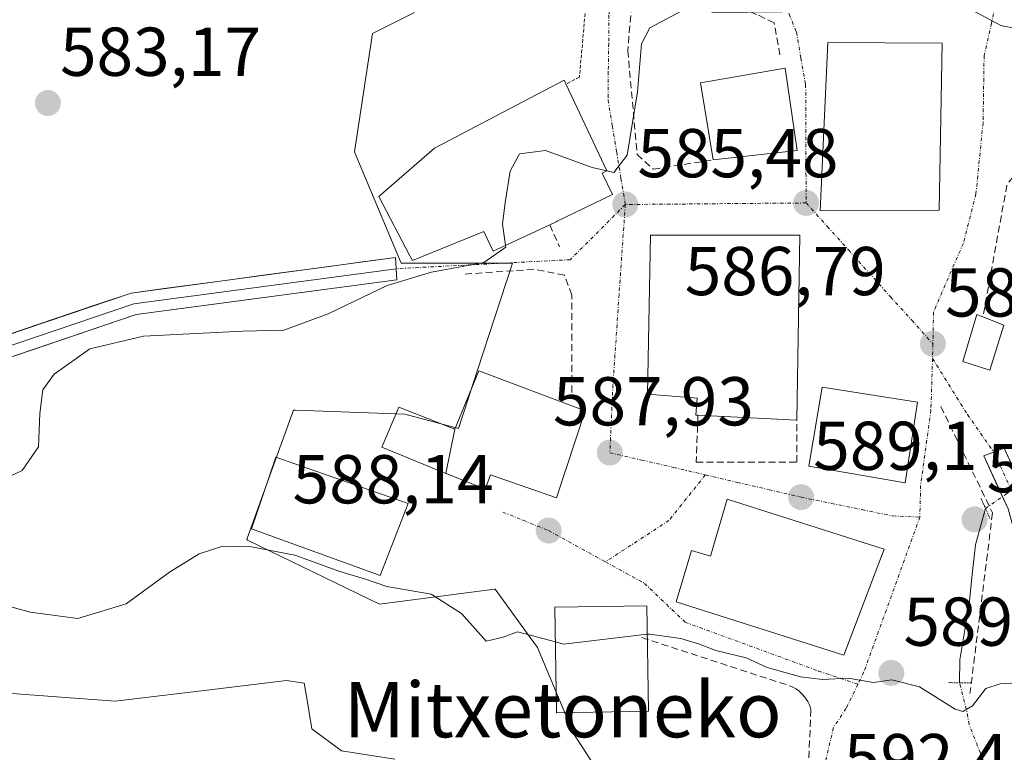
# Model space of a CAD drawing. Units: metres. Extents: x 596791 to 600221, y 4759190 to 4761552.
# Drawn here: x 599804 to 599946, y 4761267 to 4761373 of the extents above; entities that cross this region are included whole.
import ezdxf
from ezdxf.enums import TextEntityAlignment as Align

# ---------------------------------------------------------------- set-up
doc = ezdxf.new("R2010")
doc.units = ezdxf.units.M
doc.header["$MEASUREMENT"] = 0
for name, pattern in [('TRAZO_Y_PUNTO', [1, 0.5, -0.25, 0, -0.25]), ('TRAZOS', [0.75, 0.5, -0.25]), ('TRAZOS2', [0.375, 0.25, -0.125]), ('TRAZOSX2', [1.5, 1, -0.5])]:
    doc.linetypes.add(name, pattern=pattern)
for name, color, linetype, lineweight in [('Alambrada', 19, 'TRAZOS', 0), ('Carátula', 7, 'Continuous', 5), ('Corriente natural lineal', 142, 'Continuous', 13), ('Corriente natural lineal oculto', 19, 'TRAZO_Y_PUNTO', 13), ('Curva de nivel normal', 36, 'Continuous', 0), ('Edificación', 1, 'Continuous', 13), ('Edificación Cxs', 1, 'Continuous', 13), ('Edificación ligera', 1, 'Continuous', 0), ('Edificación ligera Cxs', 1, 'Continuous', 0), ('Layer 0', 7, 'Continuous', 0), ('Muro lineal', 1, 'TRAZOSX2', 13), ('Núcleo urbano CxS', 19, 'Continuous', 0), ('Obra de contención lineal', 1, 'TRAZOSX2', 13), ('Pista', 135, 'Continuous', 13), ('Pista Cxs', 135, 'Continuous', 0), ('Pista deportiva', 19, 'Continuous', 0), ('Pista deportiva Cxs', 19, 'Continuous', 0), ('Pista eje', 135, 'TRAZO_Y_PUNTO', 0), ('Prado CxS', 92, 'Continuous', 0), ('Puente lineal', 2, 'TRAZOS2', 0), ('Punto de cota en terreno', 7, 'Continuous', 0), ('Rótulo de punto de cota en terreno', 19, 'Continuous', 0), ('Texto cartográfico', 19, 'Continuous', 0), ('Vía urbana eje', 5, 'TRAZO_Y_PUNTO', 0)]:
    doc.layers.add(name, color=color, linetype=linetype, lineweight=lineweight)
doc.styles.add('Arial', font='txt', dxfattribs={"height": 0.2})

# ---------------------------------------------------------------- blocks, each defined once
blk = doc.blocks.new('5PATER')
at = {"layer": 'Carátula', "linetype": 'Continuous', "lineweight": 5}
h = blk.add_hatch(color=250, dxfattribs=at)
edge = h.paths.add_edge_path()
edge.add_ellipse((0, 0.01), major_axis=(-1.33, -1.34), ratio=0.999422, start_angle=0, end_angle=360)

msp = doc.modelspace()

# ---------------------------------------------------------------- linework, layer by layer
at = {"layer": 'Alambrada', "color": 19, "linetype": 'TRAZOS', "lineweight": 0}
msp.add_polyline3d([(599806.01, 4761417.37, 577.9), (599823.98, 4761412.02, 578.37), (599861.64, 4761398.42, 581.25), (599875.73, 4761391.62, 582.38), (599886.42, 4761383.6, 583.03), (599884.73, 4761364.65, 583.81), (599882.78, 4761363.68, 583.88)], dxfattribs=at)
at = {"layer": 'Corriente natural lineal', "color": 142, "linetype": 'Continuous', "lineweight": 13}
msp.add_polyline3d([(599939.88, 4761276.82, 589.61), (599939.93, 4761280.16, 589.23), (599940.59, 4761284.2, 588.9), (599941.26, 4761288.23, 588.78), (599941.72, 4761292.53, 588.72), (599942.18, 4761296.83, 588.59), (599942.91, 4761299.47, 588.38), (599943.64, 4761302.11, 588.13)], dxfattribs=at)
at = {"layer": 'Corriente natural lineal oculto', "color": 19, "linetype": 'TRAZO_Y_PUNTO', "lineweight": 13}
for points in [[(599943.64, 4761302.11, 588.13), (599946.73, 4761304.27, 587.59), (599949.82, 4761306.43, 587.35)], [(599957.71, 4761248.31, 591.12), (599954.49, 4761250.3, 590.91), (599951.27, 4761252.29, 590.92), (599947.75, 4761255.8, 590.88), (599946.18, 4761258.33, 590.87), (599944.54, 4761262.48, 590.72), (599942.9, 4761266.62, 590.53), (599941.26, 4761270.77, 590.23), (599940.87, 4761272.95, 590.06), (599939.88, 4761276.82, 589.61)]]:
    msp.add_polyline3d(points, dxfattribs=at)
at = {"layer": 'Curva de nivel normal', "color": 36, "linetype": 'Continuous', "lineweight": 0}
for points in [[(599959.8, 4761368.27, 585), (599959, 4761369.56, 585), (599957.61, 4761371.08, 585), (599955.22, 4761371.73, 585), (599950.81, 4761371.17, 585), (599945.88, 4761372.16, 585), (599940.87, 4761374.82, 585), (599934.76, 4761376.03, 585), (599930.26, 4761375.78, 585), (599927.62, 4761376.22, 585), (599922.14, 4761376.09, 585), (599914.16, 4761374.11, 585), (599904.24, 4761374.06, 585), (599902.41, 4761374.45, 585), (599901.15, 4761375.09, 585), (599894.95, 4761371.8, 585), (599893.74, 4761369.51, 585), (599893.14, 4761362.54, 585), (599891.64, 4761353.32, 585), (599889.7, 4761350.84, 585), (599888.7, 4761351.07, 585)], [(599888.7, 4761351.07, 585), (599886.57, 4761351.56, 585), (599879.83, 4761354, 585), (599876.05, 4761353.52, 585), (599874.69, 4761351.03, 585), (599873.94, 4761346.5, 585), (599873.55, 4761343.36, 585), (599874.02, 4761340.28, 585)], [(599874.02, 4761340.28, 585), (599874.07, 4761339.98, 585), (599870.88, 4761337.78, 585), (599863.26, 4761336.39, 585), (599856.83, 4761334.45, 585), (599848.3, 4761330.34, 585), (599841.84, 4761327.94, 585), (599835.88, 4761327.83, 585), (599821.49, 4761327.11, 585), (599813.7, 4761325.23, 585), (599808.55, 4761321.56, 585), (599806.88, 4761319.31, 585), (599806.44, 4761315.87, 585), (599806.24, 4761311.02, 585), (599803.89, 4761307.61, 585), (599797.88, 4761304.82, 585)], [(599881.24, 4761282.74, 590), (599875.76, 4761284.19, 590), (599873.67, 4761283.41, 590), (599871.22, 4761282.83, 590), (599867.6, 4761286.88, 590), (599863.21, 4761289.67, 590), (599856.8, 4761290.78, 590), (599853.72, 4761291.84, 590), (599849.97, 4761292.98, 590), (599843.42, 4761295.31, 590), (599837.17, 4761296.52, 590), (599832.98, 4761296.61, 590), (599829.56, 4761295.51, 590), (599825.27, 4761292.84, 590), (599818.99, 4761288.28, 590), (599811.94, 4761286.14, 590), (599805.03, 4761287.06, 590), (599796.44, 4761289.45, 590)], [(599894.58, 4761283.85, 590), (599882.42, 4761282.43, 590), (599881.24, 4761282.74, 590)], [(599949.07, 4761276.88, 590), (599945.79, 4761276.66, 590), (599943.7, 4761276, 590), (599941.75, 4761273.46, 590), (599940.35, 4761272.65, 590), (599939.24, 4761272.99, 590), (599934.08, 4761276.25, 590), (599930.03, 4761277.24, 590), (599927.37, 4761276.88, 590), (599923.7, 4761277.48, 590), (599920, 4761277.29, 590), (599916.8, 4761277.66, 590), (599911.96, 4761279.05, 590), (599908.94, 4761280.43, 590), (599904.5, 4761281.5, 590), (599902.14, 4761282.4, 590), (599899.46, 4761283.26, 590), (599894.94, 4761283.89, 590), (599894.58, 4761283.85, 590)], [(599757.13, 4761264.71, 595), (599763.98, 4761267.74, 595), (599771.91, 4761268.3, 595), (599780.45, 4761270.8, 595), (599787.55, 4761273.76, 595), (599793.71, 4761275.38, 595), (599801.75, 4761275.3, 595), (599817.38, 4761274.16, 595), (599832.7, 4761276, 595), (599842.24, 4761277.15, 595), (599844.78, 4761276.76, 595), (599845.16, 4761274.86, 595), (599845.92, 4761270.16, 595), (599850.21, 4761266.96, 595), (599857.94, 4761265.74, 595)]]:
    msp.add_polyline3d(points, dxfattribs=at)
at = {"layer": 'Edificación', "color": 1, "linetype": 'Continuous', "lineweight": 13}
for points in [[(599936.91, 4761345.37, 586.65), (599919.68, 4761345.29, 586.94), (599920.76, 4761369.7, 585.36), (599937.36, 4761369.59, 585.41), (599936.91, 4761345.37, 586.65)], [(599916.32, 4761354.02, 586.12), (599904.12, 4761352.67, 585.87), (599902.3, 4761363.85, 585.4), (599914.6, 4761365.97, 585.53), (599916.32, 4761354.02, 586.12)], [(599880.44, 4761343.26, 585.92), (599872.22, 4761339.44, 584.85), (599870.84, 4761342.29, 584.82), (599860.5, 4761338.05, 584.65), (599860.13, 4761338.76, 584.54), (599855.64, 4761347.37, 583.76), (599863.7, 4761354.38, 583.59), (599882.52, 4761364.24, 583.87), (599882.78, 4761363.68, 583.88), (599888.7, 4761351.07, 584.96), (599888.03, 4761350.75, 585.02), (599889.54, 4761347.65, 585.35), (599881.52, 4761343.76, 586.09), (599881.35, 4761343.68, 586.08), (599880.44, 4761343.26, 585.92)], [(599916.69, 4761341.74, 587.12), (599916.26, 4761314.89, 589.15), (599901.93, 4761315.63, 588.15), (599901.6, 4761315.62, 588.17), (599901.8, 4761318.11, 588.24), (599894.6, 4761318.7, 587.99), (599895.03, 4761341.74, 586.14), (599903.76, 4761341.74, 586.55), (599916.69, 4761341.74, 587.12)], [(599866.65, 4761313.59, 586.68), (599870.12, 4761322.05, 586.44), (599885.55, 4761316.27, 587.41), (599881.4, 4761303.65, 587.7), (599871.85, 4761306.99, 587.52), (599871.05, 4761304.89, 587.57), (599865.4, 4761307.18, 587.38), (599865.36, 4761307.19, 587.38)], [(599933.79, 4761317.5, 587.86), (599932, 4761305.83, 588.61), (599918, 4761308.24, 589.13), (599919.93, 4761319.7, 588.74), (599933.79, 4761317.5, 587.86)], [(599865.36, 4761307.19, 587.38), (599856.05, 4761310.97, 586.62), (599858.51, 4761316.81, 586.4), (599866.65, 4761313.59, 586.68)], [(599866.65, 4761313.59, 586.68), (599865.36, 4761307.19, 587.38)], [(599866.65, 4761313.59, 586.68), (599865.36, 4761307.19, 587.38)], [(599859.9, 4761302.83, 588.12), (599855.82, 4761292.38, 589.51), (599837.17, 4761299.13, 589.23), (599840.71, 4761309.56, 588.09), (599859.9, 4761302.83, 588.12)], [(599928.92, 4761296.21, 588.88), (599923.07, 4761280.82, 589.57), (599898.76, 4761288.58, 589.16), (599900.99, 4761296, 589.13), (599903.75, 4761295.19, 589.15), (599906.17, 4761303.46, 589.1), (599928.92, 4761296.21, 588.88)], [(599894.76, 4761272.68, 592.8), (599881.4, 4761272.46, 592.9), (599881.16, 4761287.77, 589.4), (599894.51, 4761287.98, 589.32), (599894.76, 4761272.68, 592.8)]]:
    msp.add_polyline3d(points, dxfattribs=at)
at = {"layer": 'Edificación Cxs', "color": 1, "linetype": 'Continuous', "lineweight": 13}
for points in [[(599936.91, 4761345.37, 586.65), (599919.68, 4761345.29, 586.94), (599920.76, 4761369.7, 585.36), (599937.36, 4761369.59, 585.41), (599936.91, 4761345.37, 586.65)], [(599916.32, 4761354.02, 586.12), (599904.12, 4761352.67, 585.87), (599902.3, 4761363.85, 585.4), (599914.6, 4761365.97, 585.53), (599916.32, 4761354.02, 586.12)], [(599880.44, 4761343.26, 585.92), (599872.22, 4761339.44, 584.85), (599870.84, 4761342.29, 584.82), (599860.5, 4761338.05, 584.65), (599860.13, 4761338.76, 584.54), (599855.64, 4761347.37, 583.76), (599863.7, 4761354.38, 583.59), (599882.52, 4761364.24, 583.87), (599882.78, 4761363.68, 583.88), (599888.7, 4761351.07, 584.96), (599888.03, 4761350.75, 585.02), (599889.54, 4761347.65, 585.35), (599881.52, 4761343.76, 586.09), (599881.35, 4761343.68, 586.08), (599880.44, 4761343.26, 585.92)], [(599916.69, 4761341.74, 587.12), (599916.26, 4761314.89, 589.15), (599901.93, 4761315.63, 588.15), (599901.6, 4761315.62, 588.17), (599901.8, 4761318.11, 588.24), (599894.6, 4761318.7, 587.99), (599895.03, 4761341.74, 586.14), (599903.76, 4761341.74, 586.55), (599916.69, 4761341.74, 587.12)], [(599865.36, 4761307.19, 587.38), (599866.65, 4761313.59, 586.68), (599870.12, 4761322.05, 586.44), (599885.55, 4761316.27, 587.41), (599881.4, 4761303.65, 587.7), (599871.85, 4761306.99, 587.52), (599871.05, 4761304.89, 587.57), (599865.4, 4761307.18, 587.38), (599865.36, 4761307.19, 587.38)], [(599933.79, 4761317.5, 587.86), (599932, 4761305.83, 588.61), (599918, 4761308.24, 589.13), (599919.93, 4761319.7, 588.74), (599933.79, 4761317.5, 587.86)], [(599866.65, 4761313.59, 586.68), (599865.36, 4761307.19, 587.38), (599856.05, 4761310.97, 586.62), (599858.51, 4761316.81, 586.4), (599866.65, 4761313.59, 586.68)], [(599859.9, 4761302.83, 588.12), (599855.82, 4761292.38, 589.51), (599837.17, 4761299.13, 589.23), (599840.71, 4761309.56, 588.09), (599859.9, 4761302.83, 588.12)], [(599928.92, 4761296.21, 588.88), (599923.07, 4761280.82, 589.57), (599898.76, 4761288.58, 589.16), (599900.99, 4761296, 589.13), (599903.75, 4761295.19, 589.15), (599906.17, 4761303.46, 589.1), (599928.92, 4761296.21, 588.88)], [(599894.76, 4761272.68, 592.8), (599881.4, 4761272.46, 592.9), (599881.16, 4761287.77, 589.4), (599894.51, 4761287.98, 589.32), (599894.76, 4761272.68, 592.8)]]:
    msp.add_polyline3d(points, close=True, dxfattribs=at)
at = {"layer": 'Edificación ligera', "color": 1, "linetype": 'Continuous', "lineweight": 0}
msp.add_polyline3d([(599946.32, 4761328.7, 586.32), (599944.26, 4761322.16, 586.93), (599940.36, 4761323.4, 587.2), (599942.37, 4761330.24, 586.96), (599943.27, 4761329.9, 586.79), (599946.32, 4761328.7, 586.32)], dxfattribs=at)
at = {"layer": 'Edificación ligera Cxs', "color": 1, "linetype": 'Continuous', "lineweight": 0}
msp.add_polyline3d([(599946.32, 4761328.7, 586.32), (599944.26, 4761322.16, 586.93), (599940.36, 4761323.4, 587.2), (599942.37, 4761330.24, 586.96), (599943.27, 4761329.9, 586.79), (599946.32, 4761328.7, 586.32)], close=True, dxfattribs=at)
at = {"layer": 'Layer 0', "linetype": 'Continuous', "lineweight": 0}
for points in [[(599645.58, 4761290.79), (599657.04, 4761292.17), (599731.83, 4761314.07), (599768.79, 4761317.17), (599779.94, 4761319.9), (599819.7, 4761333.35), (599858.04, 4761338.49), (599858.14, 4761336.88)], [(599858.14, 4761336.88), (599858.24, 4761335.28), (599820.44, 4761330.21), (599780.84, 4761316.81), (599769.31, 4761313.99), (599732.43, 4761310.89), (599657.69, 4761289.01), (599627.86, 4761285.42), (599596.33, 4761277.67), (599580.77, 4761277.06), (599540.64, 4761281.77), (599525.98, 4761281.94), (599488.7, 4761278.66), (599454.9, 4761272.64), (599450.96, 4761272.42), (599448.05, 4761271.93)], [(599858.14, 4761336.88), (599820.07, 4761331.78), (599780.39, 4761318.36), (599769.05, 4761315.58), (599750.61, 4761314.03), (599732.13, 4761312.48), (599657.37, 4761290.59), (599643.37, 4761288.91)]]:
    msp.add_lwpolyline(points, dxfattribs=at)
msp.add_polyline3d([(599802.03, 4761327.37, 583.22), (599806.45, 4761328.87, 583.44), (599810.86, 4761330.36, 583.75), (599815.28, 4761331.86, 583.94), (599819.7, 4761333.35, 584.18), (599824.49, 4761333.99, 584.32), (599829.28, 4761334.63, 584.36), (599834.08, 4761335.28, 584.33), (599838.87, 4761335.92, 584.37), (599843.66, 4761336.56, 584.49), (599848.45, 4761337.2, 584.55), (599853.24, 4761337.85, 584.55), (599858.04, 4761338.49, 584.54), (599858.24, 4761335.28, 585.03), (599853.52, 4761334.64, 584.8), (599848.79, 4761334.01, 584.74), (599844.07, 4761333.38, 584.73), (599839.34, 4761332.74, 584.68), (599834.62, 4761332.11, 584.64), (599829.89, 4761331.48, 584.57), (599825.17, 4761330.84, 584.46), (599820.44, 4761330.21, 584.32), (599816.04, 4761328.72, 583.95), (599811.64, 4761327.23, 584.06), (599807.24, 4761325.74, 583.62), (599802.84, 4761324.25, 583.22)], dxfattribs=at)
at = {"layer": 'Muro lineal', "color": 1, "linetype": 'TRAZOSX2', "lineweight": 13}
for points in [[(599913.82, 4761367.88, 585.5), (599912.98, 4761372.53, 585.06), (599910.44, 4761373.77, 584.93), (599895.39, 4761379.68, 584.08), (599893.3, 4761379.34, 583.73), (599892.56, 4761378.07, 583.67), (599891.74, 4761368.52, 584.47), (599893.11, 4761353.44, 584.99), (599895.46, 4761351.32, 585.42), (599904.12, 4761352.67, 585.87)], [(599883.64, 4761318.94, 587.18), (599883.64, 4761333.05, 586.47), (599882.55, 4761335.96, 586.13), (599878.12, 4761336.79, 585.69), (599868.05, 4761336.09, 585.33)], [(599901.93, 4761315.63, 588.15), (599901.68, 4761308.81, 588.71), (599916.26, 4761308.82, 589.13), (599916.26, 4761314.89, 589.15)]]:
    msp.add_polyline3d(points, dxfattribs=at)
at = {"layer": 'Núcleo urbano CxS', "color": 19, "linetype": 'Continuous', "lineweight": 0}
for points in [[(599891.67, 4761257.48, 595.13), (599883.85, 4761269.45, 593.96), (599878.64, 4761281.95, 591.31), (599877.6, 4761283.39, 590.82), (599872.5, 4761290.41, 589.53), (599872.4, 4761290.4, 589.53), (599855.73, 4761288.2, 590.96), (599841.38, 4761295.18, 590.89), (599836.57, 4761297.52, 590.65), (599836.46, 4761297.58, 590.63), (599836.58, 4761297.9, 590.53), (599839.88, 4761307.02, 588.82), (599843.26, 4761316.35, 586.66), (599843.52, 4761316.34, 586.66), (599859.38, 4761315.8, 586.79), (599867.19, 4761313.72, 587.32), (599870.71, 4761324.52, 586.64), (599875, 4761337.67, 586.37), (599858.86, 4761337.67, 585.7), (599853.3, 4761350.93, 583.87), (599852.09, 4761353.82, 583.61), (599854.69, 4761371, 583), (599860.81, 4761374.06, 583.1)], [(599860.81, 4761374.06, 583.1), (599854.69, 4761371, 583), (599852.09, 4761353.82, 583.61), (599853.3, 4761350.93, 583.87), (599858.86, 4761337.67, 585.7), (599875, 4761337.67, 586.37), (599870.71, 4761324.52, 586.64), (599867.19, 4761313.72, 587.32), (599859.38, 4761315.8, 586.79), (599843.52, 4761316.34, 586.66), (599843.26, 4761316.35, 586.66), (599839.88, 4761307.02, 588.82), (599836.58, 4761297.9, 590.53), (599836.46, 4761297.58, 590.63), (599836.57, 4761297.52, 590.65), (599841.38, 4761295.18, 590.89), (599855.73, 4761288.2, 590.96), (599872.4, 4761290.4, 589.53), (599872.5, 4761290.41, 589.53), (599877.6, 4761283.39, 590.82), (599878.64, 4761281.95, 591.31), (599883.85, 4761269.45, 593.96), (599891.67, 4761257.48, 595.13)]]:
    msp.add_polyline3d(points, dxfattribs=at)
at = {"layer": 'Obra de contención lineal', "color": 1, "linetype": 'TRAZOSX2', "lineweight": 13}
for points in [[(599959.11, 4761365.98, 585.5), (599946.75, 4761349, 586.02), (599943.27, 4761329.9, 586.79)], [(599880.44, 4761343.26, 585.92), (599881.84, 4761340.04, 585.83)], [(599937.17, 4761316.88, 587.7), (599944.66, 4761301.46, 588.01), (599941.39, 4761275.27, 589.77)], [(599893.79, 4761283.37, 590.2), (599915.41, 4761276.32, 590.46), (599915.79, 4761276.14, 590.44), (599916.15, 4761275.92, 590.45), (599916.49, 4761275.68, 590.47), (599916.81, 4761275.41, 590.55), (599917.11, 4761275.11, 590.64), (599917.38, 4761274.79, 590.73), (599917.63, 4761274.45, 590.83), (599917.85, 4761274.09, 590.92), (599918.04, 4761273.71, 591.02), (599918.2, 4761273.32, 591.07), (599918.32, 4761272.92, 591.09), (599917.84, 4761262.48, 592.26)]]:
    msp.add_polyline3d(points, dxfattribs=at)
at = {"layer": 'Pista', "color": 135, "linetype": 'Continuous', "lineweight": 13}
for points in [[(599944.87, 4761310.27), (599943.39, 4761309.72), (599946.93, 4761302.04), (599951.81, 4761284.2), (599954.75, 4761277.84), (599966.97, 4761258.21), (599984.56, 4761236.26), (599989.79, 4761228.5), (600000.43, 4761198.68), (600009.3, 4761171.56), (600010.79, 4761172.05)], [(599965.03, 4761267.27), (599957.52, 4761279.33), (599954.78, 4761285.28), (599949.9, 4761303.12), (599946.35, 4761310.83), (599944.87, 4761310.27)]]:
    msp.add_lwpolyline(points, dxfattribs=at)
at = {"layer": 'Pista Cxs', "color": 135, "linetype": 'Continuous', "lineweight": 0}
msp.add_polyline3d([(599946.93, 4761302.04, 587.69), (599945.16, 4761305.88, 587.67), (599943.39, 4761309.72, 587.55), (599946.35, 4761310.83, 587.18), (599948.13, 4761306.97, 587.38)], dxfattribs=at)
at = {"layer": 'Pista deportiva', "color": 19, "linetype": 'Continuous', "lineweight": 0}
msp.add_polyline3d([(599916.26, 4761314.89, 589.15), (599901.93, 4761315.63, 588.15), (599901.6, 4761315.62, 588.17), (599901.8, 4761318.11, 588.24), (599894.6, 4761318.7, 587.99), (599895.03, 4761341.74, 586.14), (599903.76, 4761341.74, 586.55), (599916.69, 4761341.74, 587.12), (599916.26, 4761314.89, 589.15)], dxfattribs=at)
at = {"layer": 'Pista deportiva Cxs', "color": 19, "linetype": 'Continuous', "lineweight": 0}
msp.add_polyline3d([(599916.69, 4761341.74, 587.12), (599916.26, 4761314.89, 589.15), (599901.93, 4761315.63, 588.15), (599901.6, 4761315.62, 588.17), (599901.8, 4761318.11, 588.24), (599894.6, 4761318.7, 587.99), (599895.03, 4761341.74, 586.14), (599903.76, 4761341.74, 586.55), (599916.69, 4761341.74, 587.12)], close=True, dxfattribs=at)
at = {"layer": 'Pista eje', "color": 135, "linetype": 'TRAZO_Y_PUNTO', "lineweight": 0}
msp.add_lwpolyline([(599944.87, 4761310.27), (599948.41, 4761302.58), (599953.29, 4761284.74), (599956.13, 4761278.58), (599962.38, 4761268.54), (599965.51, 4761263.52)], dxfattribs=at)
at = {"layer": 'Prado CxS', "color": 92, "linetype": 'Continuous', "lineweight": 0}
msp.add_polyline3d([(599860.81, 4761374.06, 583.1), (599854.69, 4761371, 583), (599852.09, 4761353.82, 583.61), (599853.3, 4761350.93, 583.87), (599858.86, 4761337.67, 585.7), (599875, 4761337.67, 586.37), (599870.71, 4761324.52, 586.64), (599867.19, 4761313.72, 587.32), (599859.38, 4761315.8, 586.79), (599843.52, 4761316.34, 586.66), (599843.26, 4761316.35, 586.66), (599839.88, 4761307.02, 588.82), (599836.58, 4761297.9, 590.53), (599836.46, 4761297.58, 590.63), (599836.57, 4761297.52, 590.65), (599841.38, 4761295.18, 590.89), (599855.73, 4761288.2, 590.96), (599872.4, 4761290.4, 589.53), (599872.5, 4761290.41, 589.53), (599877.6, 4761283.39, 590.82), (599878.64, 4761281.95, 591.31), (599883.85, 4761269.45, 593.96), (599891.67, 4761257.48, 595.13)], dxfattribs=at)
msp.add_polyline3d([(599860.81, 4761374.06, 583.1), (599854.69, 4761371, 583), (599852.09, 4761353.82, 583.61), (599853.3, 4761350.93, 583.87), (599858.86, 4761337.67, 585.7), (599875, 4761337.67, 586.37), (599870.71, 4761324.52, 586.64), (599867.19, 4761313.72, 587.32), (599859.38, 4761315.8, 586.79), (599843.52, 4761316.34, 586.66), (599843.26, 4761316.35, 586.66), (599839.88, 4761307.02, 588.82), (599836.58, 4761297.9, 590.53), (599836.46, 4761297.58, 590.63), (599836.57, 4761297.52, 590.65), (599841.38, 4761295.18, 590.89), (599855.73, 4761288.2, 590.96), (599872.4, 4761290.4, 589.53), (599872.5, 4761290.41, 589.53), (599877.6, 4761283.39, 590.82), (599878.64, 4761281.95, 591.31), (599883.85, 4761269.45, 593.96), (599891.67, 4761257.48, 595.13)], dxfattribs=at)
at = {"layer": 'Puente lineal', "color": 2, "linetype": 'TRAZOS2', "lineweight": 0}
for points in [[(599943.02, 4761303.54, 588.14), (599944.29, 4761300.63, 588.11)], [(599938.3, 4761276.84, 589.64), (599941.58, 4761276.8, 589.59)]]:
    msp.add_polyline3d(points, dxfattribs=at)
at = {"layer": 'Vía urbana eje', "color": 5, "linetype": 'TRAZO_Y_PUNTO', "lineweight": 0}
for points in [[(599890.61, 4761384.62), (599890.16, 4761381.54), (599889.58, 4761377.6), (599889.01, 4761373.68), (599888.98, 4761369.57), (599888.92, 4761365.47), (599888.89, 4761361.36), (599889.51, 4761357.57), (599890.14, 4761353.77), (599890.76, 4761349.98), (599891.39, 4761346.18)], [(599946.65, 4761383.85), (599945.05, 4761374.92), (599944.51, 4761372.49), (599943.44, 4761367.79), (599943.29, 4761358.04), (599942.26, 4761347.72), (599940.43, 4761340.57), (599936.1, 4761330.57), (599936.01, 4761325.99)], [(599914.82, 4761374.63), (599915.16, 4761373.79), (599916.21, 4761371.21), (599916.87, 4761367.4), (599917.55, 4761363.59), (599917.57, 4761359.3), (599917.57, 4761355.01), (599917.6, 4761350.71), (599917.62, 4761346.41)], [(599891.39, 4761346.18), (599883.39, 4761338.18), (599858.14, 4761336.88)], [(599891.39, 4761346.18), (599891.08, 4761341.83), (599890.48, 4761333.13), (599890.19, 4761328.76), (599889.89, 4761324.42), (599889.6, 4761320.07), (599889.14, 4761310.19), (599893.76, 4761309.11), (599898.39, 4761308.05), (599903.01, 4761306.97)], [(599917.62, 4761346.41), (599913.25, 4761346.38), (599900.12, 4761346.26), (599895.76, 4761346.23), (599891.39, 4761346.18)], [(599917.62, 4761346.41), (599920.69, 4761343.01), (599923.75, 4761339.6), (599929.87, 4761332.8), (599932.94, 4761329.4), (599936.01, 4761325.99)], [(599936.01, 4761325.99), (599935.96, 4761323.85)], [(599935.96, 4761323.85), (599935.72, 4761316.35), (599934.23, 4761305.45), (599934.12, 4761300.85)], [(599935.96, 4761323.85), (599941.01, 4761315.71), (599944.87, 4761310.27)], [(599903.01, 4761306.97), (599897.72, 4761300.37), (599888.51, 4761294.35)], [(599903.01, 4761306.97), (599907.64, 4761305.89), (599912.26, 4761304.82), (599916.89, 4761303.74), (599921.3, 4761302.84), (599925.73, 4761301.93), (599930.17, 4761301.02), (599934.12, 4761300.85)], [(599873.64, 4761301.57), (599876.57, 4761300.38), (599880.26, 4761298.89)], [(599934.12, 4761300.85), (599925.99, 4761278.35), (599925.14, 4761276.61)], [(599880.26, 4761298.89), (599888.51, 4761294.35)], [(599888.51, 4761294.35), (599894.17, 4761291.24), (599900.08, 4761285.6), (599919.42, 4761278.52), (599925.14, 4761276.61)], [(599925.14, 4761276.61), (599923.42, 4761273.1), (599921.58, 4761270.31), (599920.24, 4761264.58)]]:
    msp.add_lwpolyline(points, dxfattribs=at)

# ---------------------------------------------------------------- block references
at = {"layer": 'Punto de cota en terreno', "linetype": 'Continuous', "lineweight": 0}
for p in [(599807.62, 4761360.9, 583.17), (599891.39, 4761346.19, 585.48), (599917.62, 4761346.41, 586.79), (599936.01, 4761325.99, 587.41), (599889.14, 4761310.2, 587.93), (599916.89, 4761303.74, 589.1), (599942.06, 4761300.51, 588.32), (599880.27, 4761298.89, 588.14), (599929.98, 4761278.24, 589.91)]:
    msp.add_blockref('5PATER', p, dxfattribs=at)

# ---------------------------------------------------------------- texts
at = {"layer": 'Rótulo de punto de cota en terreno', "color": 19, "linetype": 'Continuous', "lineweight": 0, "style": 'Arial'}
for s, p in [('583,17', (599809.38, 4761362.66)), ('585,48', (599893.15, 4761347.95)), ('586,79', (599900.01, 4761330.85)), ('587,41', (599937.77, 4761327.75)), ('587,93', (599880.89, 4761311.96)), ('589,1', (599918.65, 4761305.5)), ('588,32', (599943.82, 4761302.27)), ('588,14', (599843.12, 4761300.65)), ('589,91', (599931.74, 4761280)), ('592,48', (599923.1, 4761260.2))]:
    msp.add_text(s, height=7, dxfattribs=at).set_placement(p, align=Align.BOTTOM_LEFT)
at = {"layer": 'Texto cartográfico', "color": 19, "linetype": 'Continuous', "lineweight": 0, "style": 'Arial'}
msp.add_text('Mitxetoneko', height=8, dxfattribs=at).set_placement((599882.3, 4761272.91), align=Align.MIDDLE_CENTER)

doc.saveas('drawing.dxf')
